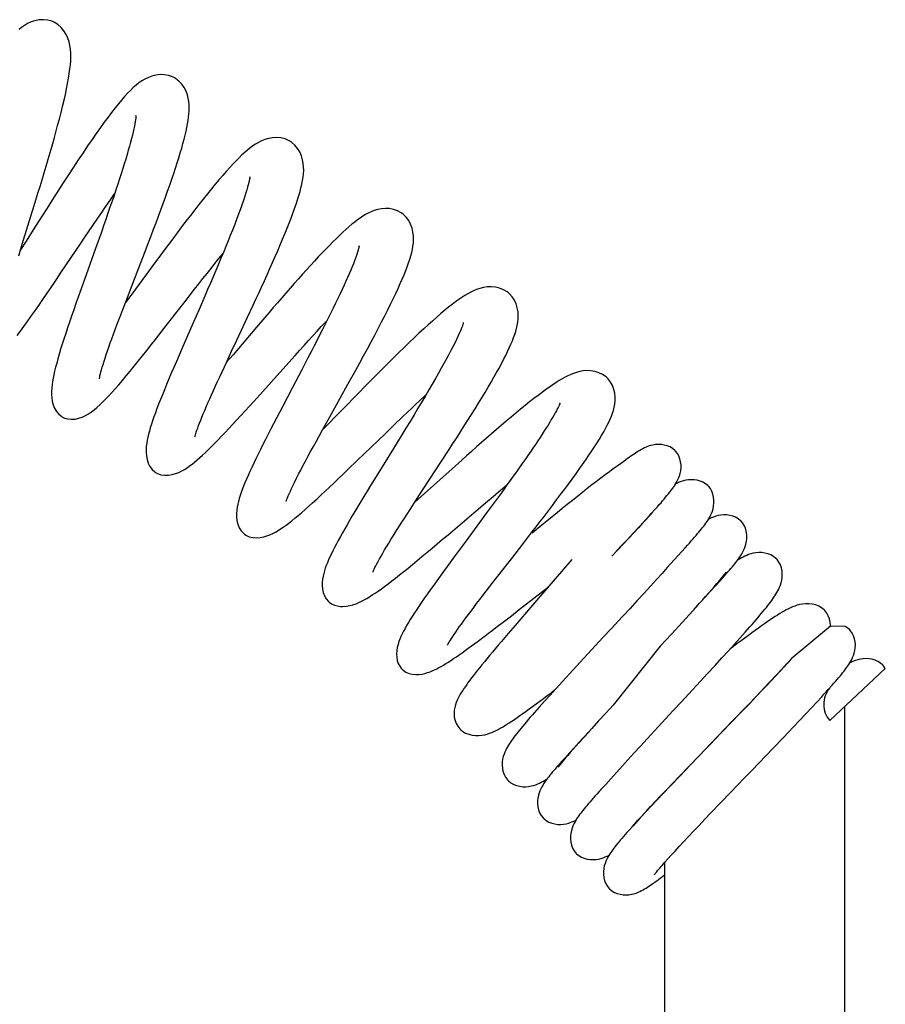
# Model space of a CAD drawing. Units: millimetres. Extents: x 6246 to 8780, y 1800 to 2719.
# Drawn here: x 6699 to 6757, y 2611 to 2677 of the extents above; entities that cross this region are included whole.
import ezdxf

# ---------------------------------------------------------------- set-up
doc = ezdxf.new("R2010")
doc.units = ezdxf.units.MM
doc.header["$LTSCALE"] = 326.7
doc.layers.add('65707_09_02_BL25', color=7, linetype='CONTINUOUS')
doc.layers.add('65707_22_00_BL3', color=7, linetype='CONTINUOUS')

msp = doc.modelspace()

# ---------------------------------------------------------------- linework, layer by layer
at = {"layer": '65707_09_02_BL25', "color": 7, "linetype": 'Continuous'}
for p, q in [((6738.978, 2641.752), (6738.978, 2641.768)), ((6753.95, 2631.134), (6753.95, 2435.922)), ((6741.95, 2625.452), (6741.95, 2625.437)), ((6741.95, 2620.731), (6741.95, 2435.922))]:
    msp.add_line(p, q, dxfattribs=at)
at = {"layer": '65707_22_00_BL3', "color": 7, "linetype": 'Continuous'}
for p, q in [((6699.909, 2664.476), (6700.181, 2665.363)), ((6705.062, 2665.006), (6705.286, 2665.328)), ((6699.866, 2662.923), (6699.394, 2662.178)), ((6703.354, 2662.502), (6703.787, 2663.143)), ((6703.008, 2661.988), (6703.354, 2662.502)), ((6704.407, 2662.783), (6704.103, 2661.925)), ((6698.902, 2661.199), (6699.137, 2661.966)), ((6699.394, 2662.178), (6699.024, 2661.596)), ((6707.059, 2660.79), (6707.392, 2661.654)), ((6712.239, 2661.012), (6712.519, 2661.359)), ((6706.42, 2659.136), (6707.059, 2660.79)), ((6703.17, 2659.305), (6702.864, 2658.44)), ((6706.12, 2658.359), (6706.42, 2659.136)), ((6705.837, 2657.621), (6706.12, 2658.359)), ((6706.43, 2658.64), (6706.011, 2658.073)), ((6711.301, 2658.507), (6710.917, 2657.625)), ((6714.155, 2657.103), (6714.526, 2657.899)), ((6714.753, 2656.443), (6713.189, 2654.604)), ((6719.071, 2656.479), (6719.456, 2656.894)), ((6710.143, 2655.856), (6709.766, 2654.993)), ((6713.189, 2654.604), (6712.735, 2654.072)), ((6712.764, 2654.134), (6713.093, 2654.838)), ((6718.181, 2654.4), (6717.761, 2653.594)), ((6712.451, 2653.462), (6712.764, 2654.134)), ((6715.166, 2652.156), (6716.704, 2653.87)), ((6721.635, 2652.132), (6719.163, 2649.61)), ((6716.497, 2651.179), (6716.095, 2650.407)), ((6719.157, 2649.6), (6719.606, 2650.408)), ((6723.32, 2649.337), (6723.92, 2649.916)), ((6721.466, 2647.54), (6723.32, 2649.337)), ((6724.434, 2649.257), (6723.882, 2648.357)), ((6723.882, 2648.357), (6722.833, 2646.655)), ((6727.085, 2647.503), (6727.591, 2648.283)), ((6725.872, 2645.645), (6727.085, 2647.503)), ((6722.833, 2646.655), (6722.356, 2645.878)), ((6727.79, 2647.003), (6725.954, 2645.357)), ((6725.954, 2645.357), (6725.31, 2644.781)), ((6725.42, 2644.952), (6725.872, 2645.645)), ((6731.011, 2645.31), (6730.559, 2644.689)), ((6724.992, 2644.292), (6725.42, 2644.952)), ((6730.559, 2644.689), (6730.094, 2644.055)), ((6730.094, 2644.055), (6729.62, 2643.411)), ((6740.977, 2643.904), (6740.746, 2643.648)), ((6741.131, 2644.076), (6740.977, 2643.904)), ((6741.071, 2644.01), (6741.351, 2644.321)), ((6740.49, 2643.368), (6740.208, 2643.063)), ((6740.245, 2643.113), (6740.596, 2643.491)), ((6740.746, 2643.648), (6740.49, 2643.368)), ((6732.566, 2642.057), (6733.114, 2642.764)), ((6739.473, 2642.291), (6739.87, 2642.712)), ((6739.901, 2642.733), (6739.569, 2642.379)), ((6739.87, 2642.712), (6740.245, 2643.113)), ((6740.208, 2643.063), (6739.901, 2642.733)), ((6739.213, 2642), (6738.832, 2641.599)), ((6739.059, 2641.854), (6739.473, 2642.291)), ((6739.569, 2642.379), (6739.213, 2642)), ((6743.324, 2641.724), (6743.482, 2641.899)), ((6738.832, 2641.599), (6738.429, 2641.175)), ((6738.63, 2641.402), (6739.059, 2641.854)), ((6743.324, 2641.724), (6742.133, 2640.413)), ((6727.934, 2641.121), (6727.459, 2640.474)), ((6735.769, 2640.949), (6735.226, 2640.313)), ((6730.513, 2639.418), (6730.996, 2640.041)), ((6735.226, 2640.313), (6734.669, 2639.664)), ((6741.786, 2640.025), (6741.412, 2639.611)), ((6742.133, 2640.413), (6741.786, 2640.025)), ((6745.935, 2639.916), (6746.082, 2640.094)), ((6730.056, 2638.828), (6730.513, 2639.418)), ((6734.669, 2639.664), (6734.109, 2639.013)), ((6741.412, 2639.611), (6741.012, 2639.17)), ((6745.589, 2639.451), (6745.842, 2639.734)), ((6732.269, 2637.611), (6734.212, 2639.132)), ((6740.585, 2638.702), (6740.131, 2638.208)), ((6741.012, 2639.17), (6740.585, 2638.702)), ((6744.662, 2638.442), (6744.999, 2638.805)), ((6744.999, 2638.805), (6745.308, 2639.142)), ((6740.131, 2638.208), (6739.655, 2637.691)), ((6743.903, 2637.633), (6744.296, 2638.051)), ((6744.296, 2638.051), (6744.662, 2638.442)), ((6720.499, 2637.816), (6720.496, 2637.816)), ((6731.739, 2637.199), (6732.269, 2637.611)), ((6732.748, 2637.436), (6731.991, 2636.556)), ((6739.655, 2637.691), (6739.159, 2637.155)), ((6743.369, 2637.012), (6743.828, 2637.517)), ((6731.22, 2636.796), (6731.739, 2637.199)), ((6739.159, 2637.155), (6738.392, 2636.327)), ((6742.895, 2636.494), (6743.369, 2637.012)), ((6731.519, 2636.006), (6731.078, 2635.487)), ((6731.991, 2636.556), (6731.519, 2636.006)), ((6741.668, 2635.163), (6742.41, 2635.966)), ((6742.41, 2635.966), (6742.895, 2636.494)), ((6753.01, 2636.504), (6750.4, 2634.316)), ((6746.209, 2634.853), (6746.611, 2635.296)), ((6746.611, 2635.296), (6746.983, 2635.709)), ((6736.837, 2634.651), (6736.085, 2633.84)), ((6741.668, 2635.163), (6738.518, 2631.238)), ((6745.778, 2634.381), (6746.209, 2634.853)), ((6745.321, 2633.884), (6745.778, 2634.381)), ((6749.767, 2633.632), (6750.11, 2634.004)), ((6750.175, 2634.068), (6749.928, 2633.797)), ((6750.4, 2634.316), (6750.175, 2634.068)), ((6736.085, 2633.84), (6735.606, 2633.32)), ((6744.091, 2632.553), (6744.842, 2633.365)), ((6744.842, 2633.365), (6745.321, 2633.884)), ((6749.659, 2633.506), (6749.369, 2633.195)), ((6749.396, 2633.236), (6749.767, 2633.632)), ((6749.928, 2633.797), (6749.659, 2633.506)), ((6752.97, 2630.217), (6756.67, 2633.677)), ((6735.15, 2632.823), (6734.719, 2632.352)), ((6735.606, 2633.32), (6735.15, 2632.823)), ((6748.582, 2632.372), (6749, 2632.815)), ((6749.059, 2632.863), (6748.729, 2632.512)), ((6749, 2632.815), (6749.396, 2633.236)), ((6749.369, 2633.195), (6749.059, 2632.863)), ((6734.719, 2632.352), (6734.317, 2631.909)), ((6748.38, 2632.143), (6748.012, 2631.757)), ((6748.143, 2631.91), (6748.582, 2632.372)), ((6748.729, 2632.512), (6748.38, 2632.143)), ((6752.869, 2632.272), (6753.126, 2632.56)), ((6734.317, 2631.909), (6733.945, 2631.496)), ((6747.453, 2631.188), (6748.143, 2631.91)), ((6748.012, 2631.757), (6747.628, 2631.353)), ((6751.751, 2631.056), (6752.104, 2631.436)), ((6752.104, 2631.436), (6752.43, 2631.79)), ((6738.033, 2630.71), (6737.559, 2630.192)), ((6738.518, 2631.238), (6738.033, 2630.71)), ((6741.768, 2630.049), (6742.536, 2630.877)), ((6747.021, 2630.719), (6746.382, 2630.054)), ((6746.492, 2630.186), (6747.453, 2631.188)), ((6747.628, 2631.353), (6747.021, 2630.719)), ((6751.373, 2630.653), (6751.751, 2631.056)), ((6737.559, 2630.192), (6737.1, 2629.687)), ((6741.273, 2629.513), (6741.768, 2630.049)), ((6745.51, 2629.166), (6746.492, 2630.186)), ((6750.549, 2629.782), (6750.971, 2630.227)), ((6750.971, 2630.227), (6751.373, 2630.653)), ((6737.025, 2629.572), (6736.631, 2629.154)), ((6740.796, 2628.996), (6741.273, 2629.513)), ((6749.883, 2629.084), (6750.549, 2629.782)), ((6736.266, 2628.763), (6735.929, 2628.399)), ((6736.631, 2629.154), (6736.266, 2628.763)), ((6740.343, 2628.503), (6740.796, 2628.996)), ((6749.19, 2628.36), (6749.883, 2629.084)), ((6735.929, 2628.399), (6735.62, 2628.063)), ((6739.916, 2628.035), (6740.343, 2628.503)), ((6735.339, 2627.754), (6735.086, 2627.47)), ((6739.142, 2627.179), (6739.516, 2627.594)), ((6739.516, 2627.594), (6739.916, 2628.035)), ((6744.11, 2627.693), (6742.964, 2626.499)), ((6743.593, 2627.173), (6744.295, 2627.904)), ((6734.992, 2627.288), (6734.845, 2627.111)), ((6738.375, 2626.32), (6739.142, 2627.179)), ((6742.923, 2626.474), (6743.593, 2627.173)), ((6738.375, 2626.32), (6738.036, 2625.954)), ((6742.964, 2626.499), (6742.298, 2625.802)), ((6742.499, 2626.03), (6742.923, 2626.474)), ((6737.603, 2625.48), (6737.445, 2625.305)), ((6737.603, 2625.48), (6737.778, 2625.675)), ((6737.778, 2625.675), (6738.011, 2625.933)), ((6741.715, 2625.204), (6742.095, 2625.606)), ((6742.298, 2625.802), (6741.869, 2625.351)), ((6742.095, 2625.606), (6742.499, 2626.03)), ((6741.027, 2624.472), (6741.358, 2624.826)), ((6741.454, 2624.913), (6741.058, 2624.493)), ((6741.358, 2624.826), (6741.715, 2625.204)), ((6741.869, 2625.351), (6741.454, 2624.913)), ((6745.688, 2624.719), (6746.36, 2625.418)), ((6740.438, 2623.836), (6740.72, 2624.142)), ((6741.058, 2624.493), (6740.683, 2624.092)), ((6740.72, 2624.142), (6741.027, 2624.472)), ((6745.049, 2624.051), (6745.688, 2624.719)), ((6739.951, 2623.301), (6740.181, 2623.556)), ((6740.181, 2623.556), (6740.438, 2623.836)), ((6740.683, 2624.092), (6740.332, 2623.713)), ((6744.257, 2623.22), (6744.643, 2623.626)), ((6744.643, 2623.626), (6745.049, 2624.051)), ((6739.857, 2623.195), (6739.577, 2622.884)), ((6739.797, 2623.128), (6739.951, 2623.301)), ((6743.547, 2622.469), (6743.891, 2622.834)), ((6743.891, 2622.834), (6744.257, 2623.22)), ((6743.226, 2622.126), (6743.547, 2622.469)), ((6742.402, 2621.234), (6742.653, 2621.508)), ((6742.653, 2621.508), (6742.928, 2621.806)), ((6742.928, 2621.806), (6743.226, 2622.126)), ((6741.972, 2620.756), (6742.175, 2620.983)), ((6742.175, 2620.983), (6742.402, 2621.234)), ((6741.793, 2620.552), (6741.972, 2620.756))]:
    msp.add_line(p, q, dxfattribs=at)
for points in [[(6701.161, 2676.813), (6701.105, 2676.835), (6700.829, 2676.912), (6700.545, 2676.941), (6700.261, 2676.927), (6699.979, 2676.873), (6699.721, 2676.788), (6699.491, 2676.683), (6699.282, 2676.563), (6699.092, 2676.431), (6698.92, 2676.293)], [(6700.181, 2665.363), (6700.318, 2665.813), (6700.455, 2666.266), (6700.591, 2666.721), (6700.727, 2667.177), (6700.861, 2667.633), (6700.993, 2668.088), (6701.123, 2668.541), (6701.25, 2668.992), (6701.374, 2669.438), (6701.494, 2669.879), (6701.609, 2670.315), (6701.719, 2670.744), (6701.822, 2671.161), (6701.919, 2671.567), (6702.008, 2671.96), (6702.088, 2672.336), (6702.158, 2672.693), (6702.219, 2673.032), (6702.271, 2673.353), (6702.312, 2673.654), (6702.342, 2673.939), (6702.363, 2674.211), (6702.372, 2674.471), (6702.369, 2674.72), (6702.352, 2674.967), (6702.316, 2675.218), (6702.258, 2675.468), (6702.174, 2675.717), (6702.059, 2675.964), (6701.91, 2676.202), (6701.732, 2676.416), (6701.526, 2676.6), (6701.295, 2676.749), (6701.162, 2676.813)], [(6709.205, 2673.104), (6709.139, 2673.135), (6708.877, 2673.227), (6708.604, 2673.274), (6708.325, 2673.281), (6708.046, 2673.249), (6707.782, 2673.185), (6707.54, 2673.095), (6707.314, 2672.986), (6707.103, 2672.86), (6706.908, 2672.722), (6706.721, 2672.574), (6706.535, 2672.41), (6706.347, 2672.229), (6706.156, 2672.033), (6705.959, 2671.819), (6705.755, 2671.584), (6705.542, 2671.33), (6705.321, 2671.054), (6705.09, 2670.759), (6704.851, 2670.442), (6704.6, 2670.103), (6704.339, 2669.742), (6704.068, 2669.358), (6703.785, 2668.951), (6703.491, 2668.521), (6703.186, 2668.07), (6702.871, 2667.598), (6702.546, 2667.105), (6702.211, 2666.593), (6701.867, 2666.062), (6701.515, 2665.514), (6701.155, 2664.953), (6700.789, 2664.378), (6700.418, 2663.793), (6699.866, 2662.923)], [(6707.392, 2661.654), (6707.559, 2662.092), (6707.726, 2662.53), (6707.891, 2662.968), (6708.056, 2663.405), (6708.217, 2663.838), (6708.376, 2664.267), (6708.531, 2664.691), (6708.681, 2665.107), (6708.826, 2665.515), (6708.966, 2665.914), (6709.1, 2666.301), (6709.228, 2666.678), (6709.349, 2667.043), (6709.463, 2667.395), (6709.57, 2667.735), (6709.669, 2668.062), (6709.762, 2668.377), (6709.847, 2668.678), (6709.924, 2668.967), (6709.994, 2669.243), (6710.055, 2669.504), (6710.109, 2669.754), (6710.155, 2669.992), (6710.194, 2670.219), (6710.224, 2670.436), (6710.247, 2670.648), (6710.262, 2670.854), (6710.267, 2671.056), (6710.261, 2671.264), (6710.241, 2671.48), (6710.203, 2671.702), (6710.142, 2671.933), (6710.051, 2672.174), (6709.926, 2672.416), (6709.769, 2672.641), (6709.579, 2672.845), (6709.355, 2673.018), (6709.206, 2673.104)], [(6706.713, 2670.53), (6706.712, 2670.541), (6706.712, 2670.543), (6706.711, 2670.511), (6706.708, 2670.454), (6706.7, 2670.374), (6706.687, 2670.27), (6706.668, 2670.144), (6706.643, 2670), (6706.611, 2669.836), (6706.573, 2669.655), (6706.528, 2669.457), (6706.476, 2669.243), (6706.418, 2669.013), (6706.354, 2668.768), (6706.282, 2668.508), (6706.205, 2668.234), (6706.121, 2667.947), (6706.032, 2667.647), (6705.936, 2667.335), (6705.835, 2667.01), (6705.728, 2666.673), (6705.616, 2666.326), (6705.499, 2665.967), (6705.377, 2665.598), (6705.25, 2665.219), (6705.118, 2664.832), (6704.983, 2664.436), (6704.844, 2664.032), (6704.701, 2663.622), (6704.555, 2663.205), (6704.407, 2662.783)], [(6716.971, 2668.843), (6716.917, 2668.873), (6716.657, 2668.986), (6716.383, 2669.055), (6716.102, 2669.081), (6715.818, 2669.068), (6715.551, 2669.021), (6715.31, 2668.95), (6715.086, 2668.861), (6714.879, 2668.758), (6714.689, 2668.645), (6714.51, 2668.525), (6714.332, 2668.394), (6714.152, 2668.248), (6713.97, 2668.091), (6713.782, 2667.92), (6713.588, 2667.733), (6713.388, 2667.531), (6713.179, 2667.313), (6712.961, 2667.078), (6712.735, 2666.827), (6712.501, 2666.559), (6712.256, 2666.275), (6712.003, 2665.973), (6711.742, 2665.657), (6711.473, 2665.326), (6711.197, 2664.982), (6710.916, 2664.626), (6710.63, 2664.26), (6710.339, 2663.885), (6710.047, 2663.504), (6709.754, 2663.119), (6709.46, 2662.73), (6709.167, 2662.34), (6708.877, 2661.952), (6708.589, 2661.566), (6708.304, 2661.182), (6708.023, 2660.802), (6706.43, 2658.64)], [(6714.526, 2657.899), (6714.713, 2658.302), (6714.9, 2658.708), (6715.087, 2659.116), (6715.274, 2659.525), (6715.459, 2659.934), (6715.641, 2660.341), (6715.821, 2660.745), (6715.997, 2661.145), (6716.168, 2661.539), (6716.333, 2661.925), (6716.492, 2662.304), (6716.645, 2662.673), (6716.791, 2663.032), (6716.928, 2663.38), (6717.058, 2663.716), (6717.179, 2664.041), (6717.291, 2664.352), (6717.395, 2664.651), (6717.489, 2664.938), (6717.574, 2665.212), (6717.65, 2665.475), (6717.716, 2665.729), (6717.773, 2665.973), (6717.82, 2666.209), (6717.857, 2666.438), (6717.882, 2666.661), (6717.895, 2666.887), (6717.892, 2667.121), (6717.87, 2667.361), (6717.825, 2667.607), (6717.748, 2667.863), (6717.635, 2668.12), (6717.49, 2668.358), (6717.31, 2668.574), (6717.097, 2668.759), (6716.972, 2668.842)], [(6714.305, 2666.447), (6714.305, 2666.459), (6714.305, 2666.462), (6714.303, 2666.433), (6714.296, 2666.379), (6714.283, 2666.303), (6714.264, 2666.201), (6714.237, 2666.079), (6714.202, 2665.938), (6714.159, 2665.776), (6714.108, 2665.596), (6714.048, 2665.399), (6713.98, 2665.183), (6713.904, 2664.951), (6713.819, 2664.703), (6713.726, 2664.439), (6713.625, 2664.159), (6713.516, 2663.865), (6713.4, 2663.556), (6713.275, 2663.233), (6713.143, 2662.896), (6713.004, 2662.547), (6712.858, 2662.185), (6712.706, 2661.812), (6712.547, 2661.428), (6712.383, 2661.034), (6712.213, 2660.63), (6712.039, 2660.219), (6711.86, 2659.8), (6711.677, 2659.374), (6711.49, 2658.943), (6711.301, 2658.507)], [(6703.787, 2663.143), (6704.218, 2663.777), (6704.431, 2664.09), (6704.643, 2664.4), (6704.854, 2664.705), (6705.062, 2665.006)], [(6699.137, 2661.966), (6699.512, 2663.187), (6699.909, 2664.476)], [(6724.421, 2664.049), (6724.392, 2664.068), (6724.15, 2664.2), (6723.89, 2664.291), (6723.618, 2664.342), (6723.34, 2664.356), (6723.075, 2664.335), (6722.83, 2664.288), (6722.601, 2664.22), (6722.389, 2664.138), (6722.196, 2664.046), (6722.015, 2663.947), (6721.836, 2663.838), (6721.658, 2663.718), (6721.48, 2663.59), (6721.298, 2663.45), (6721.11, 2663.298), (6720.916, 2663.134), (6720.716, 2662.957), (6720.509, 2662.768), (6720.295, 2662.567), (6720.073, 2662.353), (6719.845, 2662.127), (6719.61, 2661.89), (6719.369, 2661.642), (6719.123, 2661.386), (6718.872, 2661.12), (6718.616, 2660.844), (6718.354, 2660.56), (6718.088, 2660.268), (6717.819, 2659.969), (6717.546, 2659.664), (6717.269, 2659.353), (6716.991, 2659.037), (6716.711, 2658.717), (6716.429, 2658.393), (6716.147, 2658.068), (6715.866, 2657.742), (6715.585, 2657.415), (6715.305, 2657.089), (6714.753, 2656.443)], [(6720.847, 2652.635), (6721.108, 2653.106), (6721.371, 2653.583), (6721.633, 2654.058), (6721.891, 2654.532), (6722.146, 2655.002), (6722.395, 2655.464), (6722.636, 2655.916), (6722.869, 2656.357), (6723.091, 2656.785), (6723.303, 2657.197), (6723.503, 2657.593), (6723.693, 2657.974), (6723.871, 2658.339), (6724.037, 2658.688), (6724.192, 2659.022), (6724.335, 2659.34), (6724.468, 2659.642), (6724.589, 2659.931), (6724.7, 2660.207), (6724.8, 2660.47), (6724.89, 2660.722), (6724.969, 2660.963), (6725.038, 2661.194), (6725.098, 2661.418), (6725.146, 2661.635), (6725.183, 2661.848), (6725.209, 2662.067), (6725.22, 2662.296), (6725.212, 2662.532), (6725.182, 2662.778), (6725.122, 2663.036), (6725.026, 2663.297), (6724.896, 2663.543), (6724.731, 2663.768), (6724.531, 2663.965), (6724.421, 2664.049)], [(6698.803, 2655.893), (6699.015, 2656.174), (6699.237, 2656.476), (6699.469, 2656.798), (6699.713, 2657.14), (6699.969, 2657.504), (6700.236, 2657.888), (6700.514, 2658.292), (6700.804, 2658.716), (6701.104, 2659.158), (6701.416, 2659.619), (6701.738, 2660.097), (6703.009, 2661.988)], [(6704.103, 2661.925), (6703.793, 2661.054), (6703.637, 2660.617), (6703.17, 2659.305)], [(6721.594, 2661.848), (6721.595, 2661.858), (6721.595, 2661.861), (6721.591, 2661.832), (6721.58, 2661.78), (6721.563, 2661.707), (6721.538, 2661.611), (6721.504, 2661.497), (6721.462, 2661.364), (6721.41, 2661.213), (6721.351, 2661.047), (6721.283, 2660.867), (6721.207, 2660.671), (6721.122, 2660.462), (6721.03, 2660.241), (6720.93, 2660.006), (6720.822, 2659.759), (6720.707, 2659.501), (6720.584, 2659.231), (6720.454, 2658.95), (6720.317, 2658.657), (6720.173, 2658.355), (6720.022, 2658.041), (6719.864, 2657.717), (6719.7, 2657.384), (6719.529, 2657.04), (6719.352, 2656.687), (6719.17, 2656.325), (6718.982, 2655.955), (6718.788, 2655.576), (6718.589, 2655.19), (6718.387, 2654.797), (6718.181, 2654.4)], [(6710.056, 2658.241), (6710.624, 2658.969), (6710.903, 2659.325), (6711.178, 2659.676), (6711.45, 2660.02), (6711.718, 2660.358), (6711.981, 2660.689), (6712.239, 2661.012)], [(6731.518, 2658.746), (6731.467, 2658.785), (6731.223, 2658.934), (6730.959, 2659.04), (6730.682, 2659.105), (6730.398, 2659.13), (6730.126, 2659.12), (6729.877, 2659.083), (6729.643, 2659.025), (6729.424, 2658.951), (6729.221, 2658.866), (6729.029, 2658.773), (6728.837, 2658.668), (6728.64, 2658.55), (6728.44, 2658.421), (6728.233, 2658.279), (6728.017, 2658.123), (6727.791, 2657.952), (6727.555, 2657.766), (6727.308, 2657.565), (6727.049, 2657.348), (6726.778, 2657.115), (6726.495, 2656.865), (6726.2, 2656.6), (6725.895, 2656.321), (6725.581, 2656.03), (6725.259, 2655.726), (6724.931, 2655.413), (6724.6, 2655.093), (6724.264, 2654.766), (6723.929, 2654.437), (6723.594, 2654.106), (6723.261, 2653.774), (6722.93, 2653.443), (6722.601, 2653.112), (6722.276, 2652.783), (6721.953, 2652.456), (6721.635, 2652.132)], [(6702.864, 2658.44), (6702.714, 2658.014), (6702.567, 2657.594), (6702.425, 2657.183), (6702.287, 2656.78), (6702.155, 2656.389), (6702.029, 2656.011), (6701.91, 2655.646), (6701.798, 2655.296), (6701.694, 2654.962), (6701.597, 2654.642), (6701.509, 2654.338), (6701.428, 2654.049), (6701.356, 2653.775), (6701.292, 2653.515), (6701.236, 2653.267), (6701.188, 2653.032), (6701.148, 2652.806), (6701.117, 2652.59), (6701.095, 2652.38), (6701.083, 2652.168), (6701.083, 2651.95), (6701.098, 2651.729)], [(6727.591, 2648.283), (6727.845, 2648.676), (6728.098, 2649.069), (6728.35, 2649.462), (6728.599, 2649.853), (6728.844, 2650.24), (6729.084, 2650.624), (6729.32, 2651.001), (6729.548, 2651.372), (6729.77, 2651.736), (6729.984, 2652.09), (6730.189, 2652.436), (6730.386, 2652.771), (6730.573, 2653.096), (6730.75, 2653.409), (6730.918, 2653.711), (6731.075, 2654.003), (6731.223, 2654.284), (6731.361, 2654.554), (6731.488, 2654.812), (6731.604, 2655.06), (6731.71, 2655.296), (6731.806, 2655.524), (6731.892, 2655.741), (6731.967, 2655.951), (6732.034, 2656.156), (6732.09, 2656.358), (6732.136, 2656.557), (6732.172, 2656.766), (6732.196, 2656.989), (6732.201, 2657.223), (6732.184, 2657.467), (6732.137, 2657.725), (6732.056, 2657.987), (6731.942, 2658.236), (6731.792, 2658.466), (6731.606, 2658.67), (6731.518, 2658.746)], [(6701.821, 2650.44), (6701.947, 2650.381), (6702.176, 2650.317), (6702.416, 2650.297), (6702.659, 2650.315), (6702.903, 2650.369), (6703.134, 2650.449), (6703.348, 2650.548), (6703.55, 2650.663), (6703.744, 2650.792), (6703.93, 2650.933), (6704.114, 2651.085), (6704.3, 2651.252), (6704.493, 2651.436), (6704.691, 2651.635), (6704.897, 2651.851), (6705.111, 2652.084), (6705.334, 2652.334), (6705.567, 2652.601), (6705.81, 2652.885), (6706.062, 2653.186), (6706.323, 2653.501), (6706.591, 2653.831), (6706.867, 2654.173), (6707.149, 2654.525), (6707.435, 2654.885), (6707.724, 2655.252), (6708.016, 2655.624), (6708.309, 2655.997), (6708.602, 2656.373), (6710.056, 2658.241)], [(6704.273, 2652.987), (6704.275, 2652.998), (6704.282, 2653.044), (6704.295, 2653.115), (6704.315, 2653.207), (6704.341, 2653.319), (6704.376, 2653.453), (6704.417, 2653.604), (6704.466, 2653.773), (6704.523, 2653.96), (6704.587, 2654.162), (6704.657, 2654.379), (6704.735, 2654.61), (6704.818, 2654.855), (6704.908, 2655.113), (6705.005, 2655.384), (6705.107, 2655.668), (6705.215, 2655.965), (6705.329, 2656.273), (6705.449, 2656.594), (6705.573, 2656.925), (6705.703, 2657.268), (6705.837, 2657.621)], [(6710.917, 2657.625), (6710.529, 2656.737), (6710.143, 2655.856)], [(6713.093, 2654.838), (6713.436, 2655.569), (6714.155, 2657.103)], [(6716.704, 2653.87), (6717.319, 2654.554), (6717.622, 2654.889), (6717.921, 2655.22), (6718.216, 2655.546), (6718.507, 2655.864), (6718.791, 2656.175), (6719.071, 2656.479)], [(6728.544, 2656.748), (6728.545, 2656.759), (6728.545, 2656.76), (6728.537, 2656.725), (6728.52, 2656.664), (6728.493, 2656.58), (6728.454, 2656.47), (6728.403, 2656.338), (6728.34, 2656.184), (6728.264, 2656.01), (6728.177, 2655.817), (6728.078, 2655.607), (6727.967, 2655.38), (6727.845, 2655.137), (6727.712, 2654.879), (6727.568, 2654.606), (6727.412, 2654.317), (6727.246, 2654.014), (6727.069, 2653.695), (6726.881, 2653.361), (6726.681, 2653.012), (6726.47, 2652.647), (6726.248, 2652.267), (6726.014, 2651.87), (6725.77, 2651.459), (6725.516, 2651.036), (6725.254, 2650.601), (6724.984, 2650.156), (6724.71, 2649.708), (6724.434, 2649.257)], [(6709.766, 2654.993), (6709.584, 2654.572), (6709.406, 2654.16), (6709.234, 2653.758), (6709.067, 2653.367), (6708.908, 2652.989), (6708.755, 2652.623), (6708.61, 2652.271), (6708.473, 2651.934), (6708.345, 2651.611), (6708.224, 2651.303), (6708.111, 2651.007), (6708.007, 2650.726), (6707.911, 2650.458), (6707.823, 2650.203), (6707.743, 2649.961), (6707.671, 2649.73), (6707.607, 2649.511), (6707.551, 2649.301), (6707.502, 2649.096), (6707.461, 2648.898), (6707.429, 2648.704), (6707.404, 2648.503), (6707.391, 2648.293)], [(6710.647, 2649.121), (6710.649, 2649.134), (6710.66, 2649.18), (6710.678, 2649.249), (6710.704, 2649.338), (6710.737, 2649.445), (6710.779, 2649.571), (6710.829, 2649.714), (6710.888, 2649.873), (6710.954, 2650.049), (6711.029, 2650.239), (6711.111, 2650.443), (6711.201, 2650.661), (6711.298, 2650.891), (6711.402, 2651.134), (6711.513, 2651.39), (6711.63, 2651.656), (6711.753, 2651.933), (6711.882, 2652.22), (6712.017, 2652.517), (6712.157, 2652.823), (6712.302, 2653.138), (6712.451, 2653.462)], [(6717.761, 2653.594), (6717.124, 2652.377), (6716.497, 2651.179)], [(6738.098, 2653.08), (6738.052, 2653.121), (6737.826, 2653.282), (6737.577, 2653.403), (6737.314, 2653.485), (6737.041, 2653.531), (6736.778, 2653.54), (6736.533, 2653.523), (6736.304, 2653.483), (6736.088, 2653.427), (6735.889, 2653.36), (6735.701, 2653.284), (6735.514, 2653.198), (6735.323, 2653.1), (6735.13, 2652.993), (6734.93, 2652.874), (6734.721, 2652.743), (6734.503, 2652.599), (6734.275, 2652.443), (6734.036, 2652.273), (6733.785, 2652.089), (6733.522, 2651.892), (6733.247, 2651.68), (6732.96, 2651.455), (6732.664, 2651.218), (6732.358, 2650.969), (6732.043, 2650.71), (6731.723, 2650.442), (6731.398, 2650.169), (6731.069, 2649.889), (6730.739, 2649.605), (6730.408, 2649.318), (6730.076, 2649.03), (6729.745, 2648.74), (6729.414, 2648.449), (6729.085, 2648.158), (6728.757, 2647.867), (6728.432, 2647.577), (6727.79, 2647.003)], [(6738.414, 2650.502), (6738.487, 2650.697), (6738.549, 2650.892), (6738.601, 2651.095), (6738.641, 2651.311), (6738.663, 2651.54), (6738.664, 2651.779), (6738.637, 2652.032), (6738.577, 2652.292), (6738.484, 2652.541), (6738.355, 2652.775), (6738.192, 2652.986), (6738.099, 2653.08)], [(6719.606, 2650.408), (6720.084, 2651.264), (6720.333, 2651.712), (6720.847, 2652.635)], [(6701.098, 2651.729), (6701.134, 2651.501), (6701.196, 2651.263), (6701.29, 2651.029), (6701.414, 2650.815), (6701.572, 2650.627), (6701.762, 2650.475), (6701.821, 2650.44)], [(6708.022, 2646.749), (6708.145, 2646.681), (6708.38, 2646.599), (6708.627, 2646.564), (6708.876, 2646.569), (6709.125, 2646.609), (6709.359, 2646.676), (6709.57, 2646.758), (6709.764, 2646.852), (6709.947, 2646.956), (6710.12, 2647.066), (6710.285, 2647.182), (6710.451, 2647.307), (6710.62, 2647.442), (6710.792, 2647.587), (6710.969, 2647.742), (6711.154, 2647.91), (6711.345, 2648.089), (6711.545, 2648.281), (6711.753, 2648.486), (6711.969, 2648.703), (6712.194, 2648.933), (6712.426, 2649.173), (6712.667, 2649.426), (6712.916, 2649.69), (6713.173, 2649.966), (6713.438, 2650.252), (6713.71, 2650.548), (6713.99, 2650.854), (6714.276, 2651.169), (6714.568, 2651.492), (6715.166, 2652.156)], [(6723.92, 2649.916), (6724.507, 2650.48), (6724.795, 2650.756), (6725.078, 2651.026), (6725.358, 2651.291), (6725.632, 2651.55), (6725.902, 2651.804), (6726.065, 2651.956)], [(6734.989, 2651.394), (6734.99, 2651.399), (6734.988, 2651.393), (6734.978, 2651.364), (6734.961, 2651.319), (6734.935, 2651.258), (6734.9, 2651.181), (6734.856, 2651.089), (6734.803, 2650.984), (6734.741, 2650.864), (6734.67, 2650.733), (6734.59, 2650.591), (6734.501, 2650.437), (6734.404, 2650.272), (6734.299, 2650.098), (6734.185, 2649.913), (6734.064, 2649.719), (6733.935, 2649.516), (6733.798, 2649.305), (6733.654, 2649.085), (6733.503, 2648.857), (6733.346, 2648.622), (6733.181, 2648.379), (6733.011, 2648.129), (6732.835, 2647.873), (6732.652, 2647.611), (6732.465, 2647.342), (6732.271, 2647.068), (6732.073, 2646.787), (6731.869, 2646.502), (6731.661, 2646.211), (6731.449, 2645.915), (6731.232, 2645.615), (6731.011, 2645.31)], [(6716.095, 2650.407), (6715.901, 2650.032), (6715.712, 2649.665), (6715.528, 2649.307), (6715.351, 2648.957), (6715.179, 2648.617), (6715.014, 2648.286), (6714.856, 2647.967), (6714.706, 2647.659), (6714.564, 2647.362), (6714.43, 2647.078), (6714.305, 2646.806), (6714.188, 2646.546), (6714.079, 2646.297), (6713.979, 2646.06), (6713.887, 2645.834), (6713.802, 2645.618), (6713.726, 2645.41), (6713.658, 2645.211), (6713.596, 2645.015), (6713.543, 2644.823), (6713.497, 2644.634), (6713.458, 2644.437), (6713.43, 2644.23)], [(6733.114, 2642.764), (6733.39, 2643.121), (6733.666, 2643.48), (6733.942, 2643.84), (6734.216, 2644.2), (6734.489, 2644.559), (6734.759, 2644.918), (6735.026, 2645.274), (6735.288, 2645.625), (6735.544, 2645.973), (6735.794, 2646.314), (6736.036, 2646.648), (6736.269, 2646.975), (6736.493, 2647.292), (6736.707, 2647.6), (6736.91, 2647.897), (6737.103, 2648.184), (6737.284, 2648.46), (6737.454, 2648.725), (6737.612, 2648.979), (6737.759, 2649.222), (6737.895, 2649.455), (6738.019, 2649.678), (6738.134, 2649.894), (6738.237, 2650.102), (6738.331, 2650.304), (6738.414, 2650.502)], [(6716.734, 2644.816), (6716.738, 2644.83), (6716.753, 2644.881), (6716.78, 2644.96), (6716.819, 2645.062), (6716.868, 2645.187), (6716.931, 2645.335), (6717.006, 2645.504), (6717.092, 2645.692), (6717.191, 2645.899), (6717.3, 2646.125), (6717.421, 2646.367), (6717.553, 2646.627), (6717.695, 2646.901), (6717.846, 2647.191), (6718.007, 2647.494), (6718.178, 2647.812), (6718.357, 2648.143), (6718.544, 2648.488), (6718.74, 2648.846), (6718.945, 2649.217), (6719.157, 2649.6)], [(6742.685, 2648.18), (6742.644, 2648.222), (6742.489, 2648.349), (6742.317, 2648.451), (6742.132, 2648.529), (6741.937, 2648.582), (6741.74, 2648.611), (6741.543, 2648.619), (6741.352, 2648.607), (6741.174, 2648.579), (6741.014, 2648.54), (6740.87, 2648.494), (6740.738, 2648.443), (6740.619, 2648.39), (6740.511, 2648.337), (6740.407, 2648.282), (6740.307, 2648.224), (6740.21, 2648.166), (6740.113, 2648.105), (6740.016, 2648.042), (6739.918, 2647.976), (6739.817, 2647.907), (6739.712, 2647.833), (6739.603, 2647.755), (6739.49, 2647.673), (6739.371, 2647.585), (6739.246, 2647.491), (6739.115, 2647.392), (6738.977, 2647.287)], [(6707.391, 2648.293), (6707.392, 2648.077), (6707.411, 2647.85), (6707.457, 2647.61), (6707.535, 2647.369), (6707.645, 2647.147), (6707.791, 2646.949), (6707.972, 2646.784), (6708.022, 2646.749)], [(6742.628, 2645.891), (6742.694, 2645.996), (6742.759, 2646.107), (6742.823, 2646.23), (6742.886, 2646.367), (6742.944, 2646.519), (6742.993, 2646.685), (6743.03, 2646.868), (6743.051, 2647.066), (6743.05, 2647.266), (6743.027, 2647.465), (6742.98, 2647.662), (6742.908, 2647.849), (6742.81, 2648.023), (6742.686, 2648.18)], [(6713.95, 2642.635), (6714.048, 2642.57), (6714.268, 2642.469), (6714.504, 2642.412), (6714.747, 2642.395), (6714.993, 2642.411), (6715.228, 2642.455), (6715.443, 2642.517), (6715.643, 2642.593), (6715.833, 2642.68), (6716.012, 2642.774), (6716.184, 2642.875), (6716.358, 2642.985), (6716.536, 2643.106), (6716.718, 2643.236), (6716.906, 2643.378), (6717.103, 2643.532), (6717.308, 2643.698), (6717.524, 2643.877), (6717.75, 2644.069), (6717.987, 2644.275), (6718.234, 2644.494), (6718.493, 2644.727), (6718.763, 2644.973), (6719.041, 2645.23), (6719.327, 2645.497), (6719.622, 2645.773), (6719.921, 2646.057), (6720.225, 2646.346), (6720.533, 2646.641), (6720.843, 2646.939), (6721.466, 2647.54)], [(6739.246, 2647.491), (6739.021, 2647.336), (6738.785, 2647.169), (6738.536, 2646.991), (6738.275, 2646.799), (6738.001, 2646.596), (6737.716, 2646.381), (6737.42, 2646.154), (6737.113, 2645.917), (6736.797, 2645.671), (6736.474, 2645.417), (6736.144, 2645.155), (6735.809, 2644.888), (6735.472, 2644.617), (6735.132, 2644.342), (6734.792, 2644.066), (6734.453, 2643.79), (6734.116, 2643.514), (6733.78, 2643.239), (6733.118, 2642.693)], [(6722.356, 2645.878), (6722.13, 2645.509), (6721.914, 2645.153), (6721.706, 2644.81), (6721.507, 2644.478), (6721.316, 2644.159), (6721.133, 2643.851), (6720.959, 2643.555), (6720.793, 2643.269), (6720.635, 2642.993), (6720.484, 2642.727), (6720.341, 2642.47), (6720.205, 2642.223), (6720.077, 2641.984), (6719.957, 2641.754), (6719.845, 2641.533), (6719.741, 2641.321), (6719.645, 2641.118), (6719.557, 2640.921), (6719.477, 2640.733), (6719.404, 2640.55), (6719.338, 2640.369), (6719.28, 2640.19), (6719.23, 2640.012), (6719.186, 2639.826), (6719.153, 2639.628)], [(6729.401, 2644.199), (6730.155, 2644.838), (6730.527, 2645.152), (6730.894, 2645.461), (6731.253, 2645.763), (6731.467, 2645.941)], [(6741.351, 2644.321), (6741.48, 2644.466), (6741.602, 2644.604), (6741.717, 2644.736), (6741.826, 2644.861), (6741.928, 2644.981), (6742.024, 2645.095), (6742.114, 2645.204), (6742.199, 2645.308), (6742.278, 2645.408), (6742.354, 2645.505), (6742.426, 2645.601), (6742.495, 2645.696), (6742.562, 2645.791), (6742.628, 2645.891)], [(6743.367, 2646.23), (6743.207, 2646.191), (6743.062, 2646.144), (6742.929, 2646.093), (6742.809, 2646.039), (6742.7, 2645.984), (6742.681, 2645.974)], [(6744.882, 2645.831), (6744.839, 2645.875), (6744.684, 2646.002), (6744.512, 2646.103), (6744.326, 2646.181), (6744.131, 2646.234), (6743.934, 2646.263), (6743.737, 2646.27), (6743.545, 2646.258), (6743.367, 2646.23)], [(6744.834, 2643.557), (6744.899, 2643.66), (6744.961, 2643.77), (6745.024, 2643.89), (6745.085, 2644.025), (6745.141, 2644.173), (6745.189, 2644.336), (6745.226, 2644.518), (6745.247, 2644.714), (6745.246, 2644.914), (6745.224, 2645.114), (6745.176, 2645.312), (6745.104, 2645.5), (6745.006, 2645.675), (6744.882, 2645.831)], [(6713.43, 2644.23), (6713.414, 2644.014), (6713.417, 2643.787), (6713.445, 2643.544), (6713.505, 2643.296), (6713.598, 2643.065), (6713.73, 2642.855), (6713.9, 2642.675), (6713.95, 2642.635)], [(6720.499, 2637.816), (6720.739, 2637.832), (6720.969, 2637.873), (6721.183, 2637.931), (6721.384, 2638.001), (6721.571, 2638.079), (6721.747, 2638.162), (6721.923, 2638.254), (6722.101, 2638.355), (6722.281, 2638.463), (6722.467, 2638.581), (6722.66, 2638.709), (6722.862, 2638.847), (6723.073, 2638.997), (6723.294, 2639.158), (6723.525, 2639.331), (6723.768, 2639.516), (6724.022, 2639.713), (6724.288, 2639.922), (6724.565, 2640.142), (6724.852, 2640.374), (6725.15, 2640.617), (6725.459, 2640.871), (6725.78, 2641.137), (6726.11, 2641.412), (6726.45, 2641.697), (6726.799, 2641.991), (6727.157, 2642.293), (6727.521, 2642.601), (6729.401, 2644.199)], [(6723.052, 2641.174), (6723.166, 2641.371), (6723.29, 2641.581), (6723.423, 2641.803), (6723.565, 2642.037), (6723.715, 2642.282), (6723.874, 2642.539), (6724.042, 2642.806), (6724.217, 2643.083), (6724.4, 2643.371), (6724.59, 2643.668), (6724.788, 2643.975), (6724.992, 2644.292)], [(6740.596, 2643.491), (6740.761, 2643.67), (6740.919, 2643.843), (6741.071, 2644.01)], [(6745.524, 2643.872), (6745.365, 2643.83), (6745.22, 2643.781), (6745.088, 2643.727), (6744.967, 2643.671), (6744.877, 2643.625)], [(6747.078, 2643.482), (6747.024, 2643.536), (6746.865, 2643.663), (6746.688, 2643.765), (6746.498, 2643.84), (6746.298, 2643.891), (6746.097, 2643.917), (6745.898, 2643.92), (6745.703, 2643.904), (6745.524, 2643.872)], [(6729.62, 2643.411), (6728.899, 2642.432), (6728.657, 2642.104), (6727.934, 2641.121)], [(6743.482, 2641.899), (6743.612, 2642.044), (6743.734, 2642.182), (6743.849, 2642.313), (6743.958, 2642.438), (6744.06, 2642.557), (6744.157, 2642.671), (6744.248, 2642.78), (6744.333, 2642.884), (6744.415, 2642.984), (6744.491, 2643.081), (6744.564, 2643.175), (6744.635, 2643.269), (6744.703, 2643.363), (6744.769, 2643.458), (6744.834, 2643.557)], [(6745.842, 2639.734), (6745.959, 2639.866), (6746.07, 2639.993), (6746.175, 2640.114), (6746.274, 2640.229), (6746.368, 2640.34), (6746.456, 2640.446), (6746.54, 2640.548), (6746.62, 2640.647), (6746.696, 2640.743), (6746.768, 2640.836), (6746.838, 2640.93), (6746.906, 2641.024), (6746.971, 2641.118), (6747.036, 2641.216), (6747.098, 2641.318), (6747.159, 2641.424), (6747.22, 2641.542), (6747.28, 2641.674), (6747.335, 2641.819), (6747.383, 2641.98), (6747.421, 2642.16), (6747.442, 2642.356), (6747.443, 2642.556), (6747.421, 2642.757), (6747.374, 2642.957), (6747.302, 2643.146), (6747.204, 2643.323), (6747.078, 2643.482)], [(6730.996, 2640.041), (6731.502, 2640.691), (6731.763, 2641.025), (6732.566, 2642.057)], [(6749.432, 2640.964), (6749.379, 2641.017), (6749.215, 2641.148), (6749.033, 2641.252), (6748.838, 2641.328), (6748.632, 2641.379), (6748.428, 2641.404), (6748.228, 2641.407), (6748.036, 2641.391), (6747.859, 2641.36), (6747.702, 2641.32), (6747.56, 2641.274), (6747.428, 2641.222), (6747.306, 2641.168), (6747.191, 2641.113), (6747.079, 2641.054), (6746.968, 2640.992), (6746.859, 2640.928), (6746.818, 2640.903)], [(6722.591, 2640.302), (6722.64, 2640.404), (6722.7, 2640.526), (6722.772, 2640.665), (6722.854, 2640.819)], [(6722.854, 2640.819), (6722.948, 2640.99), (6723.052, 2641.174)], [(6748.31, 2637.227), (6748.426, 2637.365), (6748.536, 2637.498), (6748.64, 2637.626), (6748.741, 2637.751), (6748.836, 2637.872), (6748.927, 2637.989), (6749.014, 2638.103), (6749.096, 2638.213), (6749.173, 2638.322), (6749.247, 2638.427), (6749.316, 2638.531), (6749.383, 2638.636), (6749.446, 2638.742), (6749.506, 2638.85), (6749.566, 2638.967), (6749.624, 2639.094), (6749.678, 2639.232), (6749.727, 2639.387), (6749.769, 2639.564), (6749.796, 2639.759), (6749.804, 2639.961), (6749.789, 2640.17), (6749.747, 2640.381), (6749.678, 2640.583), (6749.579, 2640.773), (6749.451, 2640.945), (6749.433, 2640.965)], [(6722.508, 2640.1), (6722.511, 2640.11), (6722.527, 2640.152), (6722.554, 2640.217), (6722.591, 2640.302)], [(6727.459, 2640.474), (6727.227, 2640.156), (6727, 2639.842), (6726.777, 2639.534), (6726.562, 2639.234), (6726.353, 2638.941), (6726.152, 2638.656), (6725.96, 2638.381), (6725.776, 2638.116), (6725.602, 2637.862), (6725.438, 2637.617), (6725.283, 2637.382), (6725.137, 2637.157), (6725.002, 2636.942), (6724.876, 2636.737), (6724.759, 2636.541), (6724.652, 2636.352), (6724.554, 2636.17), (6724.464, 2635.995), (6724.382, 2635.82), (6724.308, 2635.646), (6724.242, 2635.471), (6724.184, 2635.286)], [(6745.616, 2639.539), (6745.78, 2639.732), (6745.935, 2639.916)], [(6719.153, 2639.628), (6719.132, 2639.422), (6719.129, 2639.206), (6719.148, 2638.976), (6719.198, 2638.744), (6719.278, 2638.524), (6719.393, 2638.323), (6719.544, 2638.147), (6719.579, 2638.115)], [(6743.828, 2637.517), (6744.05, 2637.763), (6744.268, 2638.005), (6744.48, 2638.242), (6744.686, 2638.473), (6744.886, 2638.699), (6745.079, 2638.919), (6745.266, 2639.132), (6745.445, 2639.339), (6745.616, 2639.539)], [(6745.308, 2639.142), (6745.452, 2639.299), (6745.589, 2639.451)], [(6727.492, 2635.248), (6727.49, 2635.244), (6727.494, 2635.252), (6727.509, 2635.283), (6727.535, 2635.332), (6727.572, 2635.397), (6727.621, 2635.48), (6727.681, 2635.578), (6727.752, 2635.69), (6727.835, 2635.816), (6727.928, 2635.956), (6728.032, 2636.108), (6728.147, 2636.273), (6728.272, 2636.45), (6728.408, 2636.639), (6728.554, 2636.84), (6728.71, 2637.052), (6728.876, 2637.275), (6729.051, 2637.509), (6729.235, 2637.753), (6729.427, 2638.007), (6729.629, 2638.272), (6729.838, 2638.545), (6730.056, 2638.828)], [(6734.109, 2639.013), (6733.28, 2638.053), (6732.748, 2637.436)], [(6719.579, 2638.115), (6719.595, 2638.101), (6719.76, 2637.989), (6719.944, 2637.905), (6720.145, 2637.849), (6720.36, 2637.82), (6720.496, 2637.816)], [(6752.63, 2637.544), (6752.587, 2637.588), (6752.423, 2637.722), (6752.237, 2637.831), (6752.028, 2637.915), (6751.803, 2637.97), (6751.579, 2637.996), (6751.363, 2637.997), (6751.154, 2637.977), (6750.961, 2637.941), (6750.791, 2637.895), (6750.636, 2637.844), (6750.489, 2637.786), (6750.347, 2637.724), (6750.209, 2637.659), (6750.071, 2637.588), (6749.931, 2637.511), (6749.787, 2637.429), (6749.639, 2637.341), (6749.485, 2637.246), (6749.325, 2637.144), (6749.158, 2637.036), (6748.985, 2636.92), (6748.803, 2636.797)], [(6753.011, 2636.449), (6753.01, 2636.559), (6752.99, 2636.77), (6752.942, 2636.984), (6752.867, 2637.187), (6752.763, 2637.376), (6752.631, 2637.544)], [(6728.265, 2634.593), (6728.462, 2634.731), (6728.664, 2634.875), (6728.872, 2635.025), (6729.085, 2635.18), (6729.303, 2635.341), (6729.526, 2635.506), (6729.754, 2635.677), (6729.987, 2635.852), (6730.225, 2636.033), (6730.468, 2636.218), (6730.714, 2636.407), (6731.22, 2636.796)], [(6748.803, 2636.797), (6748.614, 2636.665), (6748.416, 2636.526), (6748.209, 2636.379), (6747.994, 2636.223), (6747.77, 2636.06), (6747.539, 2635.89), (6747.3, 2635.712), (6747.054, 2635.527), (6746.8, 2635.336), (6746.541, 2635.139), (6746.305, 2634.958)], [(6746.983, 2635.709), (6747.158, 2635.904), (6747.325, 2636.092), (6747.486, 2636.274), (6747.64, 2636.449), (6747.787, 2636.617), (6747.927, 2636.778), (6748.061, 2636.934), (6748.189, 2637.083), (6748.31, 2637.227)], [(6738.392, 2636.327), (6737.872, 2635.767), (6736.837, 2634.651)], [(6754.308, 2636.248), (6754.165, 2636.379), (6753.999, 2636.488), (6753.01, 2636.504)], [(6754.247, 2633.953), (6754.311, 2634.053), (6754.372, 2634.158), (6754.434, 2634.274), (6754.494, 2634.402), (6754.551, 2634.542), (6754.601, 2634.698), (6754.642, 2634.874), (6754.669, 2635.066), (6754.676, 2635.263), (6754.661, 2635.462), (6754.622, 2635.663), (6754.558, 2635.854), (6754.468, 2636.035), (6754.352, 2636.199), (6754.308, 2636.248)], [(6731.078, 2635.487), (6730.868, 2635.24), (6730.667, 2635.001), (6730.473, 2634.77), (6730.288, 2634.548), (6730.111, 2634.334), (6729.942, 2634.128), (6729.781, 2633.931)], [(6724.184, 2635.286), (6724.135, 2635.085), (6724.101, 2634.872), (6724.087, 2634.656), (6724.097, 2634.437), (6724.135, 2634.219), (6724.201, 2634.014), (6724.297, 2633.825), (6724.425, 2633.66), (6724.455, 2633.629)], [(6724.455, 2633.629), (6724.528, 2633.564), (6724.713, 2633.442), (6724.918, 2633.356), (6725.135, 2633.304), (6725.361, 2633.281), (6725.58, 2633.286), (6725.784, 2633.311), (6725.975, 2633.351), (6726.154, 2633.402), (6726.318, 2633.459), (6726.47, 2633.521), (6726.619, 2633.588), (6726.768, 2633.661), (6726.916, 2633.738), (6727.066, 2633.822), (6727.221, 2633.912), (6727.38, 2634.008), (6727.544, 2634.111), (6727.715, 2634.221), (6727.892, 2634.338), (6728.075, 2634.462), (6728.265, 2634.593)], [(6755.018, 2634.303), (6754.848, 2634.264), (6754.693, 2634.215), (6754.552, 2634.161), (6754.426, 2634.104), (6754.312, 2634.047), (6754.304, 2634.043)], [(6755.998, 2634.231), (6755.803, 2634.291), (6755.604, 2634.326), (6755.403, 2634.338), (6755.204, 2634.33), (6755.018, 2634.303)], [(6756.505, 2633.899), (6756.35, 2634.038), (6756.182, 2634.147), (6755.998, 2634.231)], [(6729.781, 2633.931), (6729.628, 2633.741), (6729.483, 2633.56), (6729.346, 2633.386), (6729.216, 2633.22), (6729.094, 2633.061), (6728.979, 2632.908), (6728.871, 2632.762), (6728.769, 2632.621), (6728.673, 2632.485), (6728.582, 2632.352), (6728.497, 2632.222), (6728.415, 2632.093), (6728.338, 2631.964), (6728.265, 2631.835), (6728.195, 2631.701), (6728.13, 2631.562), (6728.07, 2631.418), (6728.015, 2631.261), (6727.968, 2631.087), (6727.932, 2630.9), (6727.917, 2630.755)], [(6753.654, 2633.173), (6753.742, 2633.279), (6753.825, 2633.381), (6753.903, 2633.479), (6753.977, 2633.574), (6754.048, 2633.669), (6754.116, 2633.762), (6754.182, 2633.856), (6754.247, 2633.953)], [(6756.67, 2633.677), (6756.546, 2633.852), (6756.505, 2633.899)], [(6753.126, 2632.56), (6753.244, 2632.695), (6753.356, 2632.823), (6753.461, 2632.945), (6753.561, 2633.061), (6753.654, 2633.173)], [(6732.124, 2630.408), (6732.314, 2630.539), (6732.512, 2630.678), (6732.719, 2630.826), (6732.934, 2630.981), (6733.157, 2631.144), (6733.389, 2631.315), (6733.628, 2631.493), (6733.874, 2631.677), (6734.128, 2631.869), (6734.387, 2632.066), (6734.623, 2632.246)], [(6742.536, 2630.877), (6743.056, 2631.437), (6744.091, 2632.553)], [(6752.43, 2631.79), (6752.583, 2631.957), (6752.729, 2632.118), (6752.869, 2632.272)], [(6733.945, 2631.496), (6733.77, 2631.3), (6733.602, 2631.112), (6733.442, 2630.93), (6733.288, 2630.756), (6733.141, 2630.588), (6733.001, 2630.426), (6732.867, 2630.271), (6732.739, 2630.121), (6732.617, 2629.977)], [(6727.917, 2630.755), (6727.918, 2630.646), (6727.938, 2630.434), (6727.986, 2630.22), (6728.061, 2630.017), (6728.165, 2629.829), (6728.297, 2629.66)], [(6728.298, 2629.66), (6728.34, 2629.617), (6728.504, 2629.482), (6728.691, 2629.373), (6728.9, 2629.29), (6729.125, 2629.234), (6729.348, 2629.208), (6729.565, 2629.207), (6729.774, 2629.228), (6729.967, 2629.264), (6730.137, 2629.309), (6730.291, 2629.36), (6730.439, 2629.418), (6730.581, 2629.48), (6730.718, 2629.546), (6730.856, 2629.617), (6730.997, 2629.693), (6731.141, 2629.775), (6731.289, 2629.863), (6731.443, 2629.958), (6731.603, 2630.06), (6731.769, 2630.169), (6731.943, 2630.284), (6732.124, 2630.408)], [(6746.382, 2630.054), (6745.263, 2628.891), (6745.034, 2628.653), (6744.804, 2628.414), (6744.11, 2627.693)], [(6732.617, 2629.977), (6732.502, 2629.839), (6732.392, 2629.707), (6732.287, 2629.578), (6732.187, 2629.453), (6732.091, 2629.333), (6732, 2629.215), (6731.914, 2629.102), (6731.832, 2628.991), (6731.754, 2628.883), (6731.681, 2628.777), (6731.612, 2628.673), (6731.545, 2628.568), (6731.482, 2628.463), (6731.422, 2628.354), (6731.362, 2628.237), (6731.304, 2628.11), (6731.25, 2627.972), (6731.2, 2627.817), (6731.159, 2627.64), (6731.131, 2627.446), (6731.124, 2627.243), (6731.139, 2627.034), (6731.18, 2626.823), (6731.25, 2626.621), (6731.348, 2626.431), (6731.477, 2626.259), (6731.495, 2626.24)], [(6737.1, 2629.687), (6736.877, 2629.441), (6736.66, 2629.199), (6736.448, 2628.963), (6736.242, 2628.731), (6736.042, 2628.506), (6735.849, 2628.286), (6735.662, 2628.072), (6735.483, 2627.865), (6735.311, 2627.665)], [(6744.295, 2627.904), (6745.02, 2628.657), (6745.51, 2629.166)], [(6746.36, 2625.418), (6747.29, 2626.385), (6747.527, 2626.631), (6747.764, 2626.877), (6749.19, 2628.36)], [(6735.086, 2627.47), (6734.969, 2627.338), (6734.858, 2627.212), (6734.753, 2627.091), (6734.654, 2626.975), (6734.56, 2626.864), (6734.471, 2626.758), (6734.388, 2626.657), (6734.308, 2626.558), (6734.232, 2626.462), (6734.16, 2626.368), (6734.09, 2626.274), (6734.022, 2626.18), (6733.956, 2626.086), (6733.892, 2625.988), (6733.829, 2625.887), (6733.768, 2625.78), (6733.707, 2625.662), (6733.648, 2625.531), (6733.592, 2625.386), (6733.545, 2625.225), (6733.507, 2625.044), (6733.486, 2624.849), (6733.485, 2624.648), (6733.506, 2624.447), (6733.553, 2624.248), (6733.626, 2624.058), (6733.724, 2623.881), (6733.85, 2623.722)], [(6735.311, 2627.665), (6735.148, 2627.473), (6734.992, 2627.288)], [(6735.62, 2628.063), (6735.476, 2627.905), (6735.339, 2627.754)], [(6731.496, 2626.24), (6731.549, 2626.187), (6731.712, 2626.056), (6731.895, 2625.953), (6732.09, 2625.876), (6732.296, 2625.825), (6732.5, 2625.8), (6732.699, 2625.797), (6732.892, 2625.814), (6733.069, 2625.845), (6733.226, 2625.885), (6733.368, 2625.931), (6733.5, 2625.982), (6733.622, 2626.036), (6733.737, 2626.092), (6733.849, 2626.15), (6733.959, 2626.212), (6734.069, 2626.276), (6734.11, 2626.301)], [(6738.036, 2625.954), (6737.877, 2625.781), (6737.603, 2625.48)], [(6737.445, 2625.305), (6737.316, 2625.16), (6737.194, 2625.023), (6737.079, 2624.891), (6736.97, 2624.766), (6736.868, 2624.647), (6736.771, 2624.533), (6736.68, 2624.425), (6736.594, 2624.321), (6736.513, 2624.22), (6736.436, 2624.123), (6736.364, 2624.029), (6736.293, 2623.935), (6736.225, 2623.841), (6736.159, 2623.747), (6736.094, 2623.648)], [(6733.85, 2623.722), (6733.904, 2623.668), (6734.063, 2623.541), (6734.24, 2623.44), (6734.43, 2623.364), (6734.63, 2623.314), (6734.831, 2623.288), (6735.03, 2623.284), (6735.224, 2623.3), (6735.403, 2623.332)], [(6735.403, 2623.332), (6735.563, 2623.374), (6735.708, 2623.423), (6735.84, 2623.477), (6735.961, 2623.533), (6736.051, 2623.579)], [(6736.094, 2623.648), (6736.029, 2623.544), (6735.966, 2623.435), (6735.904, 2623.314), (6735.843, 2623.18), (6735.787, 2623.031), (6735.739, 2622.868), (6735.702, 2622.686), (6735.681, 2622.49), (6735.681, 2622.29), (6735.704, 2622.09), (6735.751, 2621.893), (6735.824, 2621.705), (6735.922, 2621.53), (6736.046, 2621.373)], [(6740.332, 2623.713), (6740.167, 2623.534), (6740.008, 2623.361), (6739.857, 2623.195)], [(6739.577, 2622.884), (6739.447, 2622.739), (6739.325, 2622.6), (6739.21, 2622.468), (6739.102, 2622.343), (6739, 2622.223), (6738.904, 2622.109), (6738.814, 2622.001), (6738.729, 2621.896), (6738.649, 2621.796), (6738.574, 2621.699), (6738.502, 2621.603), (6738.432, 2621.508), (6738.366, 2621.413), (6738.299, 2621.314)], [(6736.046, 2621.373), (6736.089, 2621.33), (6736.244, 2621.203), (6736.416, 2621.101), (6736.601, 2621.024), (6736.797, 2620.971), (6736.994, 2620.942), (6737.19, 2620.934), (6737.383, 2620.947), (6737.561, 2620.975)], [(6737.561, 2620.975), (6737.721, 2621.014), (6737.866, 2621.06), (6737.998, 2621.112), (6738.118, 2621.166), (6738.228, 2621.22), (6738.247, 2621.23)], [(6738.299, 2621.314), (6738.234, 2621.209), (6738.169, 2621.098), (6738.105, 2620.975), (6738.042, 2620.837), (6737.984, 2620.686), (6737.935, 2620.519), (6737.898, 2620.336), (6737.877, 2620.139), (6737.878, 2619.938), (6737.901, 2619.739), (6737.948, 2619.542), (6738.02, 2619.355), (6738.118, 2619.182), (6738.242, 2619.025)], [(6741.289, 2619.943), (6741.283, 2619.934), (6741.275, 2619.922), (6741.279, 2619.927), (6741.289, 2619.942), (6741.308, 2619.967), (6741.335, 2620.002), (6741.368, 2620.046), (6741.409, 2620.097), (6741.457, 2620.156), (6741.511, 2620.222), (6741.572, 2620.295), (6741.639, 2620.374), (6741.713, 2620.46), (6741.793, 2620.552)], [(6738.242, 2619.024), (6738.284, 2618.982), (6738.439, 2618.855), (6738.611, 2618.753), (6738.796, 2618.676), (6738.991, 2618.622), (6739.188, 2618.593), (6739.384, 2618.586), (6739.576, 2618.598), (6739.754, 2618.625), (6739.913, 2618.664), (6740.058, 2618.71), (6740.19, 2618.761), (6740.309, 2618.814), (6740.417, 2618.867), (6740.52, 2618.923), (6740.621, 2618.98), (6740.718, 2619.038), (6740.815, 2619.099), (6740.912, 2619.163), (6741.01, 2619.228), (6741.111, 2619.298), (6741.216, 2619.371), (6741.324, 2619.449), (6741.438, 2619.532), (6741.557, 2619.62), (6741.682, 2619.713), (6741.813, 2619.812), (6741.95, 2619.918)]]:
    msp.add_lwpolyline(points, dxfattribs=at)
at = {"layer": '65707_22_00_BL3', "color": 7, "linetype": 'Continuous', "start_tangent": (-0.632107, -0.774881), "end_tangent": (0.682982, -0.730435)}
msp.add_spline([(6752.953, 2632.37), (6752.563, 2631.268), (6752.97, 2630.217)], degree=3, dxfattribs=at)

doc.saveas('drawing.dxf')
